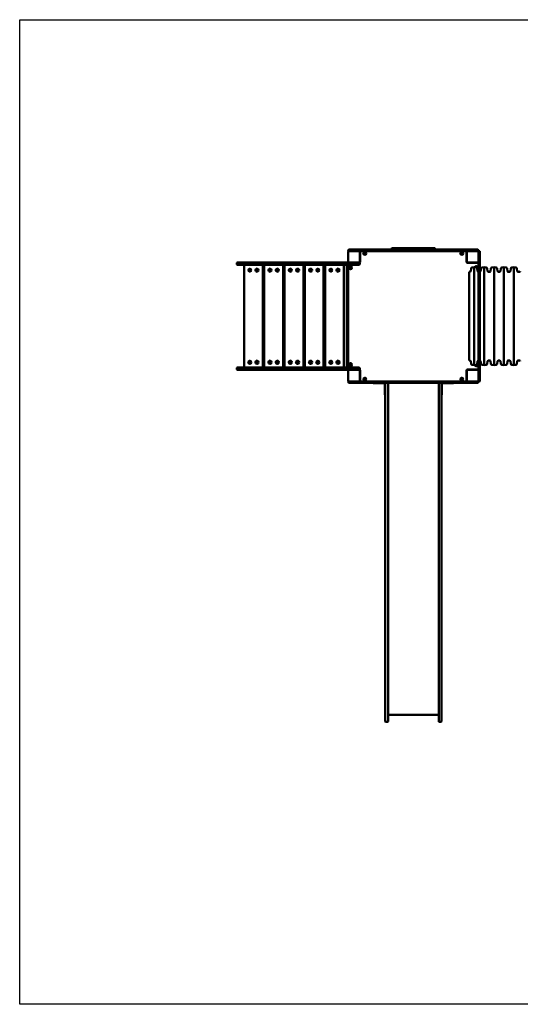
# Model space of a CAD drawing. Units: millimetres. Extents: x 5481 to 12381, y 2714 to 9514.
# Drawn here: x 5481 to 8940, y 2714 to 9514 of the extents above; entities that cross this region are included whole.
import ezdxf

# ---------------------------------------------------------------- set-up
doc = ezdxf.new("R2010")
doc.units = ezdxf.units.MM
doc.header["$LTSCALE"] = 30
doc.layers.add('Geometrie náčrtu (ISO)', color=7, linetype='Continuous', lineweight=25)
doc.layers.add('Viditelná (ISO)', color=7, linetype='Continuous', lineweight=50)

# ---------------------------------------------------------------- blocks, each defined once
blk = doc.blocks.new('VVZ-VZ2-002-15')
at = {"layer": 'Geometrie náčrtu (ISO)'}
for p, q in [((0, 0), (6900, 0)), ((0, -6800), (0, 0)), ((6900, -6800), (0, -6800))]:
    blk.add_line(p, q, dxfattribs=at)
at = {"layer": 'Viditelná (ISO)'}
for p, q in [((2270, -1591.7), (2270, -1593.7)), ((2270, -1600.7), (2270, -1674.7)), ((2275.7, -1597.7), (2273, -1597.7)), ((2274, -1587.7), (2277.3, -1587.7)), ((2277.3, -1597.7), (2275.7, -1597.7)), ((2277.3, -1587.7), (2388.7, -1587.7)), ((2388.7, -1597.7), (2277.3, -1597.7)), ((2350, -1600.7), (2350, -1597.7)), ((2350, -1674.7), (2350, -1600.7)), ((2352, -1627.7), (2350, -1627.7)), ((2352, -1601.7), (2352, -1673.7)), ((2388.7, -1587.7), (2396.4, -1587.7)), ((2396.4, -1597.7), (2388.7, -1597.7)), ((2415.8, -1587.7), (2396.4, -1587.7)), ((2396.4, -1597.7), (2415.8, -1597.7)), ((2433.4, -1587.7), (2415.8, -1587.7)), ((2415.8, -1597.7), (2433.4, -1597.7)), ((2433.4, -1587.7), (2529.7, -1587.7)), ((2529.7, -1597.7), (2433.4, -1597.7)), ((2525.7, -1591.7), (2525.7, -1593.7)), ((2529.7, -1587.7), (2534.5, -1587.7)), ((2534.5, -1597.7), (2529.7, -1597.7)), ((2534.5, -1587.7), (2644.5, -1587.7)), ((2644.5, -1597.7), (2534.5, -1597.7)), ((2570, -1587.7), (2570, -1581.7)), ((2574, -1577.7), (2575, -1577.7)), ((2865, -1577.7), (2575, -1577.7)), ((2644.5, -1587.7), (2650.9, -1587.7)), ((2650.9, -1597.7), (2644.5, -1597.7)), ((2654.9, -1587.7), (2650.9, -1587.7)), ((2650.9, -1597.7), (2654.9, -1597.7)), ((2669.6, -1587.7), (2654.9, -1587.7)), ((2654.9, -1597.7), (2669.6, -1597.7)), ((2669.6, -1587.7), (2770.4, -1587.7)), ((2770.4, -1597.7), (2669.6, -1597.7)), ((2785.1, -1587.7), (2770.4, -1587.7)), ((2770.4, -1597.7), (2785.1, -1597.7)), ((2789.1, -1587.7), (2785.1, -1587.7)), ((2785.1, -1597.7), (2789.1, -1597.7)), ((2789.1, -1587.7), (2795.5, -1587.7)), ((2795.5, -1597.7), (2789.1, -1597.7)), ((2795.5, -1587.7), (2905.5, -1587.7)), ((2905.5, -1597.7), (2795.5, -1597.7)), ((2865, -1577.7), (2866, -1577.7)), ((2870, -1587.7), (2870, -1581.7)), ((2905.5, -1587.7), (2910.3, -1587.7)), ((2910.3, -1597.7), (2905.5, -1597.7)), ((2910.3, -1587.7), (3006.6, -1587.7)), ((3006.6, -1597.7), (2910.3, -1597.7)), ((2914.3, -1593.7), (2914.3, -1591.7)), ((3024.2, -1587.7), (3006.6, -1587.7)), ((3006.6, -1597.7), (3024.2, -1597.7)), ((3043.6, -1587.7), (3024.2, -1587.7)), ((3024.2, -1597.7), (3043.6, -1597.7)), ((3043.6, -1587.7), (3051.3, -1587.7)), ((3051.3, -1597.7), (3043.6, -1597.7)), ((3051.3, -1587.7), (3162.7, -1587.7)), ((3162.7, -1597.7), (3051.3, -1597.7)), ((3088, -1673.7), (3088, -1601.7)), ((3090, -1627.7), (3088, -1627.7)), ((3090, -1600.7), (3090, -1597.7)), ((3090, -1600.7), (3090, -1674.7)), ((3162.7, -1587.7), (3166, -1587.7)), ((3164.3, -1597.7), (3162.7, -1597.7)), ((3167, -1597.7), (3164.3, -1597.7)), ((3170, -1593.7), (3170, -1591.7)), ((3170, -1603.4), (3170, -1600.7)), ((3170, -1605), (3170, -1603.4)), ((3170, -1716.4), (3170, -1605)), ((3176, -1597.7), (3174, -1597.7)), ((3180, -1601.7), (3180, -1605)), ((3180, -1605), (3180, -1716.4)), ((1500, -1681.7), (1500, -1688.7)), ((1504, -1677.7), (1529, -1677.7)), ((1529, -1692.7), (1504, -1692.7)), ((2247.2, -1677.7), (1529, -1677.7)), ((1529, -1692.7), (2247.2, -1692.7)), ((1550, -1697.7), (1550, -2397.7)), ((1680, -2397.7), (1680, -1697.7)), ((1690, -1697.7), (1690, -2397.7)), ((1820, -2397.7), (1820, -1697.7)), ((1830, -1697.7), (1830, -2397.7)), ((1960, -2397.7), (1960, -1697.7)), ((1970, -1697.7), (1970, -2397.7)), ((2100, -2397.7), (2100, -1697.7)), ((2110, -1697.7), (2110, -2397.7)), ((2240, -2397.7), (2240, -1697.7)), ((2247.2, -1677.7), (2273, -1677.7)), ((2287.3, -1692.7), (2247.2, -1692.7)), ((2260, -1700.2), (2260, -1699.2)), ((2266, -1695.2), (2264, -1695.2)), ((2270, -1692.7), (2270, -2402.7)), ((2273, -1677.7), (2347, -1677.7)), ((2287.3, -1692.7), (2340, -1692.7)), ((2346, -1692.7), (2340, -1692.7)), ((2350, -1637.7), (2352, -1637.7)), ((2350, -1681.7), (2350, -1688.7)), ((3088, -1637.7), (3090, -1637.7)), ((3093, -1677.7), (3167, -1677.7)), ((3166, -1679.7), (3094, -1679.7)), ((3140, -1679.7), (3140, -1677.7)), ((3167, -1677.7), (3170, -1677.7)), ((2260, -1700.2), (2260, -2395.2)), ((2270, -2395.2), (2270, -1700.2)), ((3106.2, -1740.8), (3106.2, -2354.5)), ((3111.7, -1740.8), (3106.2, -1740.8)), ((3116.6, -1736.5), (3119.2, -1718.1)), ((3125.7, -1711.3), (3140.5, -1708.7)), ((3140.5, -1708.7), (3140.5, -2386.7)), ((3155.3, -1711.3), (3140.5, -1708.7)), ((3164.4, -1736.5), (3161.8, -1718.1)), ((3170, -1740.8), (3169.3, -1740.8)), ((3170, -1724.1), (3170, -1716.4)), ((3170, -1724.1), (3170, -1743.5)), ((3170, -1743.5), (3170, -1761.1)), ((3170, -1857.4), (3170, -1761.1)), ((3180, -1716.4), (3180, -1724.1)), ((3180, -1743.5), (3180, -1724.1)), ((3180.2, -1740.8), (3180, -1740.8)), ((3180, -1761.1), (3180, -1743.5)), ((3180, -1761.1), (3180, -1857.4)), ((3185.1, -1736.5), (3187.7, -1718.1)), ((3194.2, -1711.3), (3209, -1708.7)), ((3209, -1708.7), (3209, -2386.7)), ((3223.8, -1711.3), (3209, -1708.7)), ((3232.9, -1736.5), (3230.3, -1718.1)), ((3248.7, -1740.8), (3237.8, -1740.8)), ((3253.6, -1736.5), (3256.2, -1718.1)), ((3262.7, -1711.3), (3277.5, -1708.7)), ((3277.5, -1708.7), (3277.5, -2386.7)), ((3292.3, -1711.3), (3277.5, -1708.7)), ((3301.4, -1736.5), (3298.8, -1718.1)), ((3317.2, -1740.8), (3306.3, -1740.8)), ((3322.1, -1736.5), (3324.7, -1718.1)), ((3331.2, -1711.3), (3346, -1708.7)), ((3346, -1708.7), (3346, -2386.7)), ((3360.8, -1711.3), (3346, -1708.7)), ((3369.9, -1736.5), (3367.3, -1718.1)), ((3385.7, -1740.8), (3374.8, -1740.8)), ((3390.6, -1736.5), (3393.2, -1718.1)), ((3399.7, -1711.3), (3414.5, -1708.7)), ((3414.5, -1708.7), (3414.5, -2386.7)), ((3429.3, -1711.3), (3414.5, -1708.7)), ((3438.4, -1736.5), (3435.8, -1718.1)), ((3454.2, -1740.8), (3443.3, -1740.8)), ((3170, -1862.3), (3170, -1857.4)), ((3170, -1972.2), (3170, -1862.3)), ((3176, -1853.4), (3174, -1853.4)), ((3180, -1857.4), (3180, -1862.3)), ((3180, -1862.3), (3180, -1972.2)), ((3170, -1978.6), (3170, -1972.2)), ((3170, -1978.6), (3170, -1982.6)), ((3170, -1982.6), (3170, -1997.3)), ((3170, -2098), (3170, -1997.3)), ((3180, -1972.2), (3180, -1978.6)), ((3180, -1982.6), (3180, -1978.6)), ((3180, -1997.3), (3180, -1982.6)), ((3180, -1997.3), (3180, -2098)), ((3170, -2098), (3170, -2112.8)), ((3180, -2112.8), (3180, -2098)), ((3170, -2112.8), (3170, -2116.7)), ((3170, -2123.2), (3170, -2116.7)), ((3170, -2233.1), (3170, -2123.2)), ((3180, -2116.7), (3180, -2112.8)), ((3180, -2116.7), (3180, -2123.2)), ((3180, -2123.2), (3180, -2233.1)), ((3170, -2238), (3170, -2233.1)), ((3170, -2334.3), (3170, -2238)), ((3174, -2242), (3176, -2242)), ((3180, -2233.1), (3180, -2238)), ((3180, -2238), (3180, -2334.3)), ((3111.7, -2354.5), (3106.2, -2354.5)), ((3116.6, -2358.8), (3119.2, -2377.3)), ((3164.4, -2358.8), (3161.8, -2377.3)), ((3170, -2354.5), (3169.3, -2354.5)), ((3170, -2334.3), (3170, -2351.9)), ((3170, -2351.9), (3170, -2371.3)), ((3170, -2379), (3170, -2371.3)), ((3170, -2490.4), (3170, -2379)), ((3180, -2351.9), (3180, -2334.3)), ((3180, -2371.3), (3180, -2351.9)), ((3180.2, -2354.5), (3180, -2354.5)), ((3180, -2371.3), (3180, -2379)), ((3180, -2379), (3180, -2490.4)), ((3185.1, -2358.8), (3187.7, -2377.3)), ((3232.9, -2358.8), (3230.3, -2377.3)), ((3248.7, -2354.5), (3237.8, -2354.5)), ((3253.6, -2358.8), (3256.2, -2377.3)), ((3301.4, -2358.8), (3298.8, -2377.3)), ((3317.2, -2354.5), (3306.3, -2354.5)), ((3322.1, -2358.8), (3324.7, -2377.3)), ((3369.9, -2358.8), (3367.3, -2377.3)), ((3385.7, -2354.5), (3374.8, -2354.5)), ((3390.6, -2358.8), (3393.2, -2377.3)), ((3438.4, -2358.8), (3435.8, -2377.3)), ((3454.2, -2354.5), (3443.3, -2354.5)), ((1500, -2406.7), (1500, -2413.7)), ((1504, -2402.7), (1529, -2402.7)), ((1529, -2417.7), (1504, -2417.7)), ((2247.2, -2402.7), (1529, -2402.7)), ((1529, -2417.7), (2247.2, -2417.7)), ((2247.2, -2402.7), (2287.3, -2402.7)), ((2273, -2417.7), (2247.2, -2417.7)), ((2260, -2396.2), (2260, -2395.2)), ((2264, -2400.2), (2266, -2400.2)), ((2270, -2420.7), (2270, -2494.7)), ((2347, -2417.7), (2273, -2417.7)), ((2340, -2402.7), (2287.3, -2402.7)), ((2340, -2402.7), (2346, -2402.7)), ((2350, -2406.7), (2350, -2413.7)), ((2350, -2494.7), (2350, -2420.7)), ((2352, -2421.7), (2352, -2493.7)), ((3088, -2493.7), (3088, -2421.7)), ((3090, -2420.7), (3090, -2494.7)), ((3167, -2417.7), (3093, -2417.7)), ((3094, -2415.7), (3166, -2415.7)), ((3125.7, -2384.1), (3140.5, -2386.7)), ((3130, -2415.7), (3130, -2417.7)), ((3140, -2417.7), (3140, -2415.7)), ((3155.3, -2384.1), (3140.5, -2386.7)), ((3167, -2417.7), (3170, -2417.7)), ((3194.2, -2384.1), (3209, -2386.7)), ((3223.8, -2384.1), (3209, -2386.7)), ((3262.7, -2384.1), (3277.5, -2386.7)), ((3292.3, -2384.1), (3277.5, -2386.7)), ((3331.2, -2384.1), (3346, -2386.7)), ((3360.8, -2384.1), (3346, -2386.7)), ((3399.7, -2384.1), (3414.5, -2386.7)), ((3429.3, -2384.1), (3414.5, -2386.7)), ((2270, -2501.7), (2270, -2503.7)), ((2273, -2497.7), (2275.7, -2497.7)), ((2277.3, -2507.7), (2274, -2507.7)), ((2275.7, -2497.7), (2277.3, -2497.7)), ((2277.3, -2497.7), (2388.7, -2497.7)), ((2388.7, -2507.7), (2277.3, -2507.7)), ((2352, -2457.7), (2350, -2457.7)), ((2350, -2467.7), (2352, -2467.7)), ((2350, -2494.7), (2350, -2497.7)), ((2388.7, -2497.7), (2396.4, -2497.7)), ((2396.4, -2507.7), (2388.7, -2507.7)), ((2415.8, -2497.7), (2396.4, -2497.7)), ((2396.4, -2507.7), (2415.8, -2507.7)), ((2433.4, -2497.7), (2415.8, -2497.7)), ((2415.8, -2507.7), (2433.4, -2507.7)), ((2433.4, -2497.7), (2529.7, -2497.7)), ((2529.7, -2507.7), (2433.4, -2507.7)), ((2443, -2507.7), (2443, -2510.7)), ((2468, -2510.7), (2443, -2510.7)), ((2468, -2510.7), (2520, -2510.7)), ((2523, -2513.7), (2523, -2565.7)), ((2525.7, -2501.7), (2525.7, -2503.7)), ((2526, -2558.4), (2526, -2507.7)), ((2529.7, -2497.7), (2534.6, -2497.7)), ((2534.6, -2507.7), (2529.7, -2507.7)), ((2534.6, -2497.7), (2644.5, -2497.7)), ((2644.5, -2507.7), (2534.6, -2507.7)), ((2545, -2507.7), (2545, -2558.4)), ((2644.5, -2497.7), (2651, -2497.7)), ((2651, -2507.7), (2644.5, -2507.7)), ((2654.9, -2497.7), (2651, -2497.7)), ((2651, -2507.7), (2654.9, -2507.7)), ((2669.6, -2497.7), (2654.9, -2497.7)), ((2654.9, -2507.7), (2669.6, -2507.7)), ((2669.6, -2497.7), (2770.4, -2497.7)), ((2770.4, -2507.7), (2669.6, -2507.7)), ((2785.1, -2497.7), (2770.4, -2497.7)), ((2770.4, -2507.7), (2785.1, -2507.7)), ((2789, -2497.7), (2785.1, -2497.7)), ((2785.1, -2507.7), (2789, -2507.7)), ((2789, -2497.7), (2795.5, -2497.7)), ((2795.5, -2507.7), (2789, -2507.7)), ((2795.5, -2497.7), (2905.4, -2497.7)), ((2905.4, -2507.7), (2795.5, -2507.7)), ((2895, -2507.7), (2895, -2558.4)), ((2905.4, -2497.7), (2910.3, -2497.7)), ((2910.3, -2507.7), (2905.4, -2507.7)), ((2910.3, -2497.7), (3006.6, -2497.7)), ((3006.6, -2507.7), (2910.3, -2507.7)), ((2914, -2558.4), (2914, -2507.7)), ((2914.3, -2503.7), (2914.3, -2501.7)), ((2917, -2565.7), (2917, -2513.7)), ((2920, -2510.7), (2972, -2510.7)), ((2997, -2510.7), (2972, -2510.7)), ((2997, -2510.7), (2997, -2507.7)), ((3024.2, -2497.7), (3006.6, -2497.7)), ((3006.6, -2507.7), (3024.2, -2507.7)), ((3043.6, -2497.7), (3024.2, -2497.7)), ((3024.2, -2507.7), (3043.6, -2507.7)), ((3043.6, -2497.7), (3051.3, -2497.7)), ((3051.3, -2507.7), (3043.6, -2507.7)), ((3051.3, -2497.7), (3162.7, -2497.7)), ((3162.7, -2507.7), (3051.3, -2507.7)), ((3088, -2467.7), (3090, -2467.7)), ((3090, -2494.7), (3090, -2497.7)), ((3162.7, -2497.7), (3164.3, -2497.7)), ((3166, -2507.7), (3162.7, -2507.7)), ((3164.3, -2497.7), (3167, -2497.7)), ((3170, -2492), (3170, -2490.4)), ((3170, -2494.7), (3170, -2492)), ((3170, -2503.7), (3170, -2501.7)), ((3174, -2497.7), (3176, -2497.7)), ((3180, -2490.4), (3180, -2493.7)), ((2523, -2590.7), (2523, -2565.7)), ((2526, -2558.4), (2526, -2761.2)), ((2545, -2761.2), (2545, -2558.4)), ((2895, -2761.2), (2895, -2558.4)), ((2914, -2558.4), (2914, -2761.2)), ((2917, -2565.7), (2917, -2590.7)), ((2523, -2590.7), (2526, -2590.7)), ((2914, -2590.7), (2917, -2590.7)), ((2526, -4261.2), (2526, -2761.2)), ((2545, -2761.2), (2545, -4261.2)), ((2895, -2761.2), (2895, -4261.2)), ((2914, -4261.2), (2914, -2761.2)), ((2526, -4292.9), (2526, -4261.2)), ((2545, -4261.2), (2545, -4292.9)), ((2895, -4261.2), (2895, -4292.9)), ((2914, -4292.9), (2914, -4261.2)), ((2526, -4760), (2526, -4292.9)), ((2545, -4292.9), (2545, -4760)), ((2895, -4292.9), (2895, -4760)), ((2914, -4760), (2914, -4292.9)), ((2526, -4760), (2526, -4846)), ((2545, -4846), (2545, -4760)), ((2895, -4846), (2895, -4760)), ((2914, -4760), (2914, -4846)), ((2895, -4800), (2545, -4800)), ((2541, -4850), (2530, -4850)), ((2899, -4850), (2910, -4850))]:
    blk.add_line(p, q, dxfattribs=at)
for centre, radius in [((2385, -1612.7), 11), ((2385, -1612.7), 7), ((2385, -1612.7), 6.45), ((3055, -1612.7), 11), ((3055, -1612.7), 7), ((3055, -1612.7), 6.45), ((1590, -1729.7), 11), ((1590, -1729.7), 7), ((1640, -1729.7), 11), ((1640, -1729.7), 7), ((1730, -1729.7), 11), ((1730, -1729.7), 7), ((1780, -1729.7), 11), ((1780, -1729.7), 7), ((1870, -1729.7), 11), ((1870, -1729.7), 7), ((1920, -1729.7), 11), ((1920, -1729.7), 7), ((2010, -1729.7), 11), ((2010, -1729.7), 7), ((2060, -1729.7), 11), ((2060, -1729.7), 7), ((2150, -1729.7), 11), ((2150, -1729.7), 7), ((2200, -1729.7), 11), ((2200, -1729.7), 7), ((2285, -1712.7), 11), ((2285, -1712.7), 7), ((2285, -1712.7), 6.45), ((1590, -2365.7), 11), ((1590, -2365.7), 7), ((1640, -2365.7), 11), ((1640, -2365.7), 7), ((1730, -2365.7), 11), ((1730, -2365.7), 7), ((1780, -2365.7), 11), ((1780, -2365.7), 7), ((1870, -2365.7), 11), ((1870, -2365.7), 7), ((1920, -2365.7), 11), ((1920, -2365.7), 7), ((2010, -2365.7), 11), ((2010, -2365.7), 7), ((2060, -2365.7), 11), ((2060, -2365.7), 7), ((2150, -2365.7), 11), ((2150, -2365.7), 7), ((2200, -2365.7), 11), ((2200, -2365.7), 7), ((2285, -2382.7), 11), ((2285, -2382.7), 7), ((2285, -2382.7), 6.45), ((2385, -2482.7), 11), ((2385, -2482.7), 7), ((2385, -2482.7), 6.45), ((3055, -2482.7), 11), ((3055, -2482.7), 7), ((3055, -2482.7), 6.45)]:
    blk.add_circle(centre, radius, dxfattribs=at)
for centre, radius, start, end in [((2274, -1591.7), 4, 90, 180), ((2274, -1593.7), 4, 180, 270), ((2273, -1600.7), 3, 90, 180), ((2347, -1600.7), 3, 0, 90), ((2356, -1601.7), 4, 90, 180), ((2529.7, -1591.7), 4, 90, 180), ((2529.7, -1593.7), 4, 180, 270), ((2574, -1581.7), 4, 90, 180), ((2866, -1581.7), 4, 0, 90), ((2910.3, -1591.7), 4, 0, 90), ((2910.3, -1593.7), 4, 270, 0), ((3084, -1601.7), 4, 0, 90), ((3093, -1600.7), 3, 90, 180), ((3166, -1591.7), 4, 0, 90), ((3166, -1593.7), 4, 270, 0), ((3167, -1600.7), 3, 0, 90), ((3174, -1601.7), 4, 90, 180), ((3176, -1601.7), 4, 0, 90), ((1504, -1681.7), 4, 90, 180), ((1504, -1688.7), 4, 180, 270), ((1555, -1697.7), 5, 90, 180), ((1675, -1697.7), 5, 0, 90), ((1695, -1697.7), 5, 90, 180), ((1815, -1697.7), 5, 0, 90), ((1835, -1697.7), 5, 90, 180), ((1955, -1697.7), 5, 0, 90), ((1975, -1697.7), 5, 90, 180), ((2095, -1697.7), 5, 0, 90), ((2115, -1697.7), 5, 90, 180), ((2235, -1697.7), 5, 0, 90), ((2264, -1699.2), 4, 90, 180), ((2266, -1699.2), 4, 0, 90), ((2273, -1674.7), 3, 180, 270), ((2346, -1681.7), 4, 0, 90), ((2346, -1688.7), 4, 270, 0), ((2347, -1674.7), 3, 270, 0), ((2346, -1673.7), 6, 298.95502, 0), ((3094, -1673.7), 6, 180, 270), ((3093, -1674.7), 3, 180, 270), ((3166, -1683.7), 4, 0, 90), ((3167, -1674.7), 3, 270, 0), ((3111.7, -1735.8), 5, 270, 352), ((3127.1, -1719.2), 8, 100, 172), ((3155, -1712.7), 11, 310.97259, 162.57594), ((3155, -1712.7), 7, 332.29773, 158.28478), ((3155, -1712.7), 6.45, 335.93452, 157.26973), ((3153.9, -1719.2), 8, 8, 80), ((3169.3, -1735.8), 5, 188, 270), ((3180.2, -1735.8), 5, 270, 352), ((3195.6, -1719.2), 8, 100, 172), ((3222.4, -1719.2), 8, 8, 80), ((3237.8, -1735.8), 5, 188, 270), ((3248.7, -1735.8), 5, 270, 352), ((3264.1, -1719.2), 8, 100, 172), ((3290.9, -1719.2), 8, 8, 80), ((3306.3, -1735.8), 5, 188, 270), ((3317.2, -1735.8), 5, 270, 352), ((3332.6, -1719.2), 8, 100, 172), ((3359.4, -1719.2), 8, 8, 80), ((3374.8, -1735.8), 5, 188, 270), ((3385.7, -1735.8), 5, 270, 352), ((3401.1, -1719.2), 8, 100, 172), ((3427.9, -1719.2), 8, 8, 80), ((3443.3, -1735.8), 5, 188, 270), ((3454.2, -1735.8), 5, 270, 352), ((3174, -1857.4), 4, 90, 180), ((3176, -1857.4), 4, 0, 90), ((3174, -2238), 4, 180, 270), ((3176, -2238), 4, 270, 0), ((3111.7, -2359.5), 5, 8, 90), ((3127.1, -2376.2), 8, 188, 260), ((3155, -2382.7), 11, 197.42406, 49.02741), ((3155, -2382.7), 7, 201.71522, 27.70227), ((3153.9, -2376.2), 8, 280, 352), ((3169.3, -2359.5), 5, 90, 172), ((3180.2, -2359.5), 5, 8, 90), ((3195.6, -2376.2), 8, 188, 260), ((3222.4, -2376.2), 8, 280, 352), ((3237.8, -2359.5), 5, 90, 172), ((3248.7, -2359.5), 5, 8, 90), ((3264.1, -2376.2), 8, 188, 260), ((3290.9, -2376.2), 8, 280, 352), ((3306.3, -2359.5), 5, 90, 172), ((3317.2, -2359.5), 5, 8, 90), ((3332.6, -2376.2), 8, 188, 260), ((3359.4, -2376.2), 8, 280, 352), ((3374.8, -2359.5), 5, 90, 172), ((3385.7, -2359.5), 5, 8, 90), ((3401.1, -2376.2), 8, 188, 260), ((3427.9, -2376.2), 8, 280, 352), ((3443.3, -2359.5), 5, 90, 172), ((3454.2, -2359.5), 5, 8, 90), ((1504, -2406.7), 4, 90, 180), ((1504, -2413.7), 4, 180, 270), ((1555, -2397.7), 5, 180, 270), ((1675, -2397.7), 5, 270, 0), ((1695, -2397.7), 5, 180, 270), ((1815, -2397.7), 5, 270, 0), ((1835, -2397.7), 5, 180, 270), ((1955, -2397.7), 5, 270, 0), ((1975, -2397.7), 5, 180, 270), ((2095, -2397.7), 5, 270, 0), ((2115, -2397.7), 5, 180, 270), ((2235, -2397.7), 5, 270, 0), ((2264, -2396.2), 4, 180, 270), ((2266, -2396.2), 4, 270, 0), ((2273, -2420.7), 3, 90, 180), ((2346, -2406.7), 4, 0, 90), ((2346, -2413.7), 4, 270, 0), ((2347, -2420.7), 3, 0, 90), ((2346, -2421.7), 6, 0, 61.04498), ((3094, -2421.7), 6, 90, 180), ((3093, -2420.7), 3, 90, 180), ((3155, -2382.7), 6.45, 202.73027, 24.06548), ((3166, -2411.7), 4, 270, 0), ((3167, -2420.7), 3, 0, 90), ((2273, -2494.7), 3, 180, 270), ((2274, -2501.7), 4, 90, 180), ((2274, -2503.7), 4, 180, 270), ((2347, -2494.7), 3, 270, 0), ((2356, -2493.7), 4, 180, 270), ((2520, -2513.7), 6, 0, 90), ((2520, -2513.7), 3, 0, 90), ((2529.7, -2501.7), 4, 90, 180), ((2529.7, -2503.7), 4, 180, 270), ((2910.3, -2501.7), 4, 0, 90), ((2910.3, -2503.7), 4, 270, 0), ((2920, -2513.7), 6, 90, 180), ((2920, -2513.7), 3, 90, 180), ((3084, -2493.7), 4, 270, 0), ((3093, -2494.7), 3, 180, 270), ((3166, -2501.7), 4, 0, 90), ((3166, -2503.7), 4, 270, 0), ((3167, -2494.7), 3, 270, 0), ((3174, -2493.7), 4, 180, 270), ((3176, -2493.7), 4, 270, 0), ((2530, -4846), 4, 180, 270), ((2541, -4846), 4, 270, 0), ((2899, -4846), 4, 180, 270), ((2910, -4846), 4, 270, 0)]:
    blk.add_arc(centre, radius, start, end, dxfattribs=at)

msp = doc.modelspace()

# ---------------------------------------------------------------- block references
msp.add_blockref('VVZ-VZ2-002-15', (5481.2, 9513.8))

doc.saveas('drawing.dxf')
